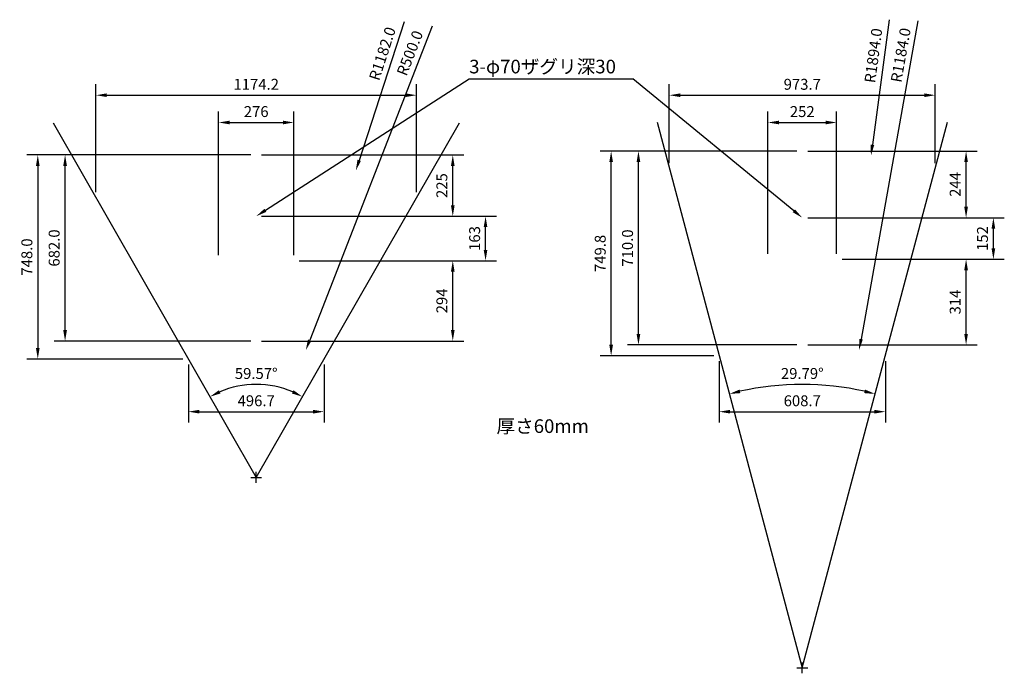
# Model space of a CAD drawing. Extents: x -1866 to 1740, y -1559 to 837.
import ezdxf

# ---------------------------------------------------------------- set-up
doc = ezdxf.new("R2010")
doc.units = 0
doc.header["$LTSCALE"] = 10
doc.header["$MEASUREMENT"] = 0
doc.layers.add('size', color=3, linetype='CONTINUOUS')
doc.styles.add('BIGFONT', font='romanc.shx', dxfattribs={"bigfont": 'BIGFONT.SHX'})
doc.styles.add('ROMANC', font='ROMANC.SHX')
doc.dimstyles.new('STYLE1', dxfattribs={"dimscale": 200, "dimtxt": 0.2, "dimasz": 0.2, "dimexe": 0.2, "dimexo": 0.1, "dimgap": 0.1, "dimtad": 1, "dimdec": 1, "dimzin": 0, "dimdsep": 46, "dimtxsty": 'ROMANC', "dimcen": 0.1, "dimazin": 0, "dimtfac": 1, "dimtdec": 1, "dimtofl": 0, "dimtmove": 0, "dimatfit": 3, "dimfxl": 0, "dimtolj": 1, "dimtzin": 0, "dimarcsym": 0})

# ---------------------------------------------------------------- blocks, each defined once
blk = doc.blocks.new('*D13')
at = {"layer": 'size', "color": 0, "lineweight": -2}
for p, q in [((-1248.4, -427), (-1248.4, -640)), ((-751.6, -427), (-751.6, -640)), ((-1208.4, -600), (-791.6, -600))]:
    blk.add_line(p, q, dxfattribs=at)
at = {"layer": 'size', "color": 0}
for points in [[(-1208.4, -593.3), (-1208.4, -606.7), (-1248.4, -600)], [(-791.6, -593.3), (-791.6, -606.7), (-751.6, -600)]]:
    blk.add_solid(points, dxfattribs=at)
at = {"layer": 'size', "color": 0, "insert": (-1000, -560), "char_height": 40, "attachment_point": 5, "style": 'ROMANC'}
blk.add_mtext('\\A1;496.7', dxfattribs=at)
blk = doc.blocks.new('*D12')
at = {"layer": 'size', "color": 0, "lineweight": -2}
for p, q in [((-1587.1, 204.9), (-1587.1, 600)), ((-412.9, 204.9), (-412.9, 600)), ((-1547.1, 560), (-452.9, 560))]:
    blk.add_line(p, q, dxfattribs=at)
at = {"layer": 'size', "color": 0}
for points in [[(-1547.1, 566.7), (-1547.1, 553.3), (-1587.1, 560)], [(-452.9, 566.7), (-452.9, 553.3), (-412.9, 560)]]:
    blk.add_solid(points, dxfattribs=at)
at = {"layer": 'size', "color": 0, "insert": (-1000, 600), "char_height": 40, "attachment_point": 5, "style": 'ROMANC'}
blk.add_mtext('\\A1;1174.2', dxfattribs=at)
blk = doc.blocks.new('*D11')
at = {"layer": 'size', "color": 0, "lineweight": -2}
for p, q in [((695.6, -414.8), (695.6, -640)), ((1304.4, -414.8), (1304.4, -640)), ((735.6, -600), (1264.4, -600))]:
    blk.add_line(p, q, dxfattribs=at)
at = {"layer": 'size', "color": 0}
for points in [[(735.6, -593.3), (735.6, -606.7), (695.6, -600)], [(1264.4, -593.3), (1264.4, -606.7), (1304.4, -600)]]:
    blk.add_solid(points, dxfattribs=at)
at = {"layer": 'size', "color": 0, "insert": (1000, -560), "char_height": 40, "attachment_point": 5, "style": 'ROMANC'}
blk.add_mtext('\\A1;608.7', dxfattribs=at)
blk = doc.blocks.new('*D10')
at = {"layer": 'size', "color": 0, "lineweight": -2}
for p, q in [((513.1, 311.4), (513.1, 600)), ((1486.9, 311.4), (1486.9, 600)), ((553.1, 560), (1446.9, 560))]:
    blk.add_line(p, q, dxfattribs=at)
at = {"layer": 'size', "color": 0}
for points in [[(553.1, 566.7), (553.1, 553.3), (513.1, 560)], [(1446.9, 566.7), (1446.9, 553.3), (1486.9, 560)]]:
    blk.add_solid(points, dxfattribs=at)
at = {"layer": 'size', "color": 0, "insert": (1000, 600), "char_height": 40, "attachment_point": 5, "style": 'ROMANC'}
blk.add_mtext('\\A1;973.7', dxfattribs=at)
blk = doc.blocks.new('*D9')
at = {"layer": 'size', "color": 0, "lineweight": -2}
for p, q in [((-458.3, 828.6), (-622.9, 321.3)), ((-1000, -861), (-1000, -821)), ((-1020, -841), (-980, -841))]:
    blk.add_line(p, q, dxfattribs=at)
at = {"layer": 'size', "color": 0}
blk.add_solid([(-629.2, 323.4), (-616.5, 319.3), (-635.2, 283.3)], dxfattribs=at)
at = {"layer": 'size', "color": 0, "insert": (-538, 712.3), "char_height": 40, "attachment_point": 5, "rotation": 72.0236, "style": 'ROMANC'}
blk.add_mtext('\\A1;R1182.0', dxfattribs=at)
blk = doc.blocks.new('*D8')
at = {"layer": 'size', "color": 0, "lineweight": -2}
for p, q in [((-355.8, 813.6), (-804.1, -337.8)), ((-1000, -861), (-1000, -821)), ((-1020, -841), (-980, -841))]:
    blk.add_line(p, q, dxfattribs=at)
at = {"layer": 'size', "color": 0}
blk.add_solid([(-810.3, -335.4), (-797.9, -340.2), (-818.6, -375.1)], dxfattribs=at)
at = {"layer": 'size', "color": 0, "insert": (-437.3, 714.5), "char_height": 40, "attachment_point": 5, "rotation": 68.7262, "style": 'ROMANC'}
blk.add_mtext('\\A1;R500.0', dxfattribs=at)
blk = doc.blocks.new('*D7')
at = {"layer": 'size', "color": 0, "lineweight": -2}
for p, q in [((1423.8, 833.1), (1215.3, -334.1)), ((980, -1539), (1020, -1539)), ((1000, -1559), (1000, -1519))]:
    blk.add_line(p, q, dxfattribs=at)
at = {"layer": 'size', "color": 0}
blk.add_solid([(1208.7, -332.9), (1221.8, -335.2), (1208.2, -373.5)], dxfattribs=at)
at = {"layer": 'size', "color": 0, "insert": (1360.6, 707), "char_height": 40, "attachment_point": 5, "rotation": 79.8709, "style": 'ROMANC'}
blk.add_mtext('\\A1;R1184.0', dxfattribs=at)
blk = doc.blocks.new('*D6')
at = {"layer": 'size', "color": 0, "lineweight": -2}
for p, q in [((1318.3, 836.9), (1256.8, 377.9)), ((980, -1539), (1020, -1539)), ((1000, -1559), (1000, -1519))]:
    blk.add_line(p, q, dxfattribs=at)
at = {"layer": 'size', "color": 0}
blk.add_solid([(1250.2, 378.8), (1263.4, 377), (1251.5, 338.2)], dxfattribs=at)
at = {"layer": 'size', "color": 0, "insert": (1260.4, 705.3), "char_height": 40, "attachment_point": 5, "rotation": 82.3685, "style": 'ROMANC'}
blk.add_mtext('\\A1;R1894.0', dxfattribs=at)
blk = doc.blocks.new('*D5')
at = {"layer": 'size', "color": 0, "lineweight": -2}
blk.add_arc((-1000, -841), 341, 66.9419, 113.0581, dxfattribs=at)
at = {"layer": 'size', "color": 0}
for points in [[(-1130.6, -533.2), (-1136.5, -521.3), (-1169.4, -545)], [(-863.5, -521.3), (-869.4, -533.2), (-830.6, -545)]]:
    blk.add_solid(points, dxfattribs=at)
at = {"layer": 'size', "color": 0, "insert": (-1000, -460), "char_height": 40, "attachment_point": 5, "style": 'ROMANC'}
blk.add_mtext('\\A1;59.57°', dxfattribs=at)
blk = doc.blocks.new('*D4')
at = {"layer": 'size', "color": 0, "lineweight": -2}
blk.add_arc((1000, -1539), 1039, 77.3102, 102.6898, dxfattribs=at)
at = {"layer": 'size', "color": 0}
for points in [[(773.3, -531.9), (770.2, -518.9), (732.9, -534.9)], [(1229.8, -518.9), (1226.7, -531.9), (1267.1, -534.9)]]:
    blk.add_solid(points, dxfattribs=at)
at = {"layer": 'size', "color": 0, "insert": (1000, -460), "char_height": 40, "attachment_point": 5, "style": 'ROMANC'}
blk.add_mtext('\\A1;29.79°', dxfattribs=at)
blk = doc.blocks.new('*D3')
at = {"layer": 'size', "color": 0, "lineweight": -2}
for p, q in [((-1020, 341), (-1740, 341)), ((-1700, -301), (-1700, 301)), ((-1020, -341), (-1740, -341))]:
    blk.add_line(p, q, dxfattribs=at)
at = {"layer": 'size', "color": 0}
for points in [[(-1706.7, 301), (-1693.3, 301), (-1700, 341)], [(-1706.7, -301), (-1693.3, -301), (-1700, -341)]]:
    blk.add_solid(points, dxfattribs=at)
at = {"layer": 'size', "color": 0, "insert": (-1740, 0), "char_height": 40, "attachment_point": 5, "rotation": 90, "style": 'ROMANC'}
blk.add_mtext('\\A1;682.0', dxfattribs=at)
blk = doc.blocks.new('*D2')
at = {"layer": 'size', "color": 0, "lineweight": -2}
for p, q in [((-1020, 341), (-1840, 341)), ((-1800, 301), (-1800, -367)), ((-1268.4, -407), (-1840, -407))]:
    blk.add_line(p, q, dxfattribs=at)
at = {"layer": 'size', "color": 0}
for points in [[(-1806.7, 301), (-1793.3, 301), (-1800, 341)], [(-1806.7, -367), (-1793.3, -367), (-1800, -407)]]:
    blk.add_solid(points, dxfattribs=at)
at = {"layer": 'size', "color": 0, "insert": (-1840, -33), "char_height": 40, "attachment_point": 5, "rotation": 90, "style": 'ROMANC'}
blk.add_mtext('\\A1;748.0', dxfattribs=at)
blk = doc.blocks.new('*D1')
at = {"layer": 'size', "color": 0, "lineweight": -2}
for p, q in [((980, 355), (360, 355)), ((400, -315), (400, 315)), ((980, -355), (360, -355))]:
    blk.add_line(p, q, dxfattribs=at)
at = {"layer": 'size', "color": 0}
for points in [[(393.3, 315), (406.7, 315), (400, 355)], [(393.3, -315), (406.7, -315), (400, -355)]]:
    blk.add_solid(points, dxfattribs=at)
at = {"layer": 'size', "color": 0, "insert": (360, 0), "char_height": 40, "attachment_point": 5, "rotation": 90, "style": 'ROMANC'}
blk.add_mtext('\\A1;710.0', dxfattribs=at)
blk = doc.blocks.new('*D0')
at = {"layer": 'size', "color": 0, "lineweight": -2}
for p, q in [((980, 355), (260, 355)), ((300, -354.8), (300, 315)), ((675.6, -394.8), (260, -394.8))]:
    blk.add_line(p, q, dxfattribs=at)
at = {"layer": 'size', "color": 0}
for points in [[(293.3, 315), (306.7, 315), (300, 355)], [(293.3, -354.8), (306.7, -354.8), (300, -394.8)]]:
    blk.add_solid(points, dxfattribs=at)
at = {"layer": 'size', "color": 0, "insert": (260, -19.9), "char_height": 40, "attachment_point": 5, "rotation": 90, "style": 'ROMANC'}
blk.add_mtext('\\A1;749.8', dxfattribs=at)
blk = doc.blocks.new('*D14')
at = {"layer": 'size', "color": 0, "lineweight": -2}
for p, q in [((-842.2, -46.8), (-240, -46.8)), ((-280, -301), (-280, -86.8)), ((-980, -341), (-240, -341))]:
    blk.add_line(p, q, dxfattribs=at)
at = {"layer": 'size', "color": 0}
for points in [[(-286.7, -86.8), (-273.3, -86.8), (-280, -46.8)], [(-286.7, -301), (-273.3, -301), (-280, -341)]]:
    blk.add_solid(points, dxfattribs=at)
at = {"layer": 'size', "color": 0, "insert": (-320, -193.9), "char_height": 40, "attachment_point": 5, "rotation": 90, "style": 'ROMANC'}
blk.add_mtext('\\A1;294', dxfattribs=at)
blk = doc.blocks.new('*D15')
at = {"layer": 'size', "color": 0, "lineweight": -2}
for p, q in [((-980, 116.4), (-120, 116.4)), ((-160, -6.8), (-160, 76.4)), ((-842.2, -46.8), (-120, -46.8))]:
    blk.add_line(p, q, dxfattribs=at)
at = {"layer": 'size', "color": 0}
for points in [[(-166.7, 76.4), (-153.3, 76.4), (-160, 116.4)], [(-166.7, -6.8), (-153.3, -6.8), (-160, -46.8)]]:
    blk.add_solid(points, dxfattribs=at)
at = {"layer": 'size', "color": 0, "insert": (-200, 34.8), "char_height": 40, "attachment_point": 5, "rotation": 90, "style": 'ROMANC'}
blk.add_mtext('\\A1;163', dxfattribs=at)
blk = doc.blocks.new('*D16')
at = {"layer": 'size', "color": 0, "lineweight": -2}
for p, q in [((-980, 341), (-240, 341)), ((-280, 156.4), (-280, 301)), ((-980, 116.4), (-240, 116.4))]:
    blk.add_line(p, q, dxfattribs=at)
at = {"layer": 'size', "color": 0}
for points in [[(-286.7, 301), (-273.3, 301), (-280, 341)], [(-286.7, 156.4), (-273.3, 156.4), (-280, 116.4)]]:
    blk.add_solid(points, dxfattribs=at)
at = {"layer": 'size', "color": 0, "insert": (-320, 228.7), "char_height": 40, "attachment_point": 5, "rotation": 90, "style": 'ROMANC'}
blk.add_mtext('\\A1;225', dxfattribs=at)
blk = doc.blocks.new('*D17')
at = {"layer": 'size', "color": 0, "lineweight": -2}
for p, q in [((1145.8, -41.4), (1640, -41.4)), ((1600, -315), (1600, -81.4)), ((1020, -355), (1640, -355))]:
    blk.add_line(p, q, dxfattribs=at)
at = {"layer": 'size', "color": 0}
for points in [[(1593.3, -81.4), (1606.7, -81.4), (1600, -41.4)], [(1593.3, -315), (1606.7, -315), (1600, -355)]]:
    blk.add_solid(points, dxfattribs=at)
at = {"layer": 'size', "color": 0, "insert": (1560, -198.2), "char_height": 40, "attachment_point": 5, "rotation": 90, "style": 'ROMANC'}
blk.add_mtext('\\A1;314', dxfattribs=at)
blk = doc.blocks.new('*D18')
at = {"layer": 'size', "color": 0, "lineweight": -2}
for p, q in [((1020, 110.9), (1740, 110.9)), ((1700, -1.4), (1700, 70.9)), ((1145.8, -41.4), (1740, -41.4))]:
    blk.add_line(p, q, dxfattribs=at)
at = {"layer": 'size', "color": 0}
for points in [[(1693.3, 70.9), (1706.7, 70.9), (1700, 110.9)], [(1693.3, -1.4), (1706.7, -1.4), (1700, -41.4)]]:
    blk.add_solid(points, dxfattribs=at)
at = {"layer": 'size', "color": 0, "insert": (1660, 34.8), "char_height": 40, "attachment_point": 5, "rotation": 90, "style": 'ROMANC'}
blk.add_mtext('\\A1;152', dxfattribs=at)
blk = doc.blocks.new('*D19')
at = {"layer": 'size', "color": 0, "lineweight": -2}
for p, q in [((1020, 355), (1640, 355)), ((1600, 150.9), (1600, 315)), ((1020, 110.9), (1640, 110.9))]:
    blk.add_line(p, q, dxfattribs=at)
at = {"layer": 'size', "color": 0}
for points in [[(1593.3, 315), (1606.7, 315), (1600, 355)], [(1593.3, 150.9), (1606.7, 150.9), (1600, 110.9)]]:
    blk.add_solid(points, dxfattribs=at)
at = {"layer": 'size', "color": 0, "insert": (1560, 233), "char_height": 40, "attachment_point": 5, "rotation": 90, "style": 'ROMANC'}
blk.add_mtext('\\A1;244', dxfattribs=at)
blk = doc.blocks.new('*D20')
at = {"layer": 'size', "color": 0, "lineweight": -2}
for p, q in [((-1137.8, -26.8), (-1137.8, 500)), ((-862.2, -26.8), (-862.2, 500)), ((-1097.8, 460), (-902.2, 460))]:
    blk.add_line(p, q, dxfattribs=at)
at = {"layer": 'size', "color": 0}
for points in [[(-1097.8, 466.7), (-1097.8, 453.3), (-1137.8, 460)], [(-902.2, 466.7), (-902.2, 453.3), (-862.2, 460)]]:
    blk.add_solid(points, dxfattribs=at)
at = {"layer": 'size', "color": 0, "insert": (-1000, 500), "char_height": 40, "attachment_point": 5, "style": 'ROMANC'}
blk.add_mtext('\\A1;276', dxfattribs=at)
blk = doc.blocks.new('*D21')
at = {"layer": 'size', "color": 0, "lineweight": -2}
for p, q in [((874.2, -21.4), (874.2, 500)), ((1125.8, -21.4), (1125.8, 500)), ((914.2, 460), (1085.8, 460))]:
    blk.add_line(p, q, dxfattribs=at)
at = {"layer": 'size', "color": 0}
for points in [[(914.2, 466.7), (914.2, 453.3), (874.2, 460)], [(1085.8, 466.7), (1085.8, 453.3), (1125.8, 460)]]:
    blk.add_solid(points, dxfattribs=at)
at = {"layer": 'size', "color": 0, "insert": (1000, 500), "char_height": 40, "attachment_point": 5, "style": 'ROMANC'}
blk.add_mtext('\\A1;252', dxfattribs=at)

msp = doc.modelspace()

# ---------------------------------------------------------------- linework, layer by layer
at = {"layer": 'size'}
for p, q in [((-966.4, 138.09), (-220, 620)), ((-220, 620), (380, 620)), ((969.09, 136.33), (380, 620)), ((-1744, 459), (-1000, -841)), ((-1000, -841), (-256, 459)), ((468, 461), (1000, -1539)), ((1000, -1539), (1532, 461))]:
    msp.add_line(p, q, dxfattribs=at)
for points in [[(-962.78, 132.48), (-970.01, 143.69), (-1000, 116.39)], [(973.32, 141.48), (964.85, 131.17), (1000, 110.94)]]:
    msp.add_solid(points, dxfattribs=at)

# ---------------------------------------------------------------- texts
at = {"layer": 'size', "insert": (-220, 690), "char_height": 50, "width": 600, "attachment_point": 1, "style": 'BIGFONT'}
msp.add_mtext('3-φ70ザグリ深30', dxfattribs=at)
at = {"layer": 'size', "color": 3, "insert": (-120, -627.97), "char_height": 50, "width": 253.3088, "attachment_point": 1, "style": 'BIGFONT'}
msp.add_mtext('厚さ60mm', dxfattribs=at)

# ---------------------------------------------------------------- dimensions: what is measured, and where the dimension line sits
at = {"layer": 'size'}
for center, mpoint, picture, middle in [((1000, -1539), (1251.53, 338.22), '*D6', (1300, 700)), ((1000, -1539), (1208.23, -373.45), '*D7', (1400, 700)), ((-1000, -841), (-635.2, 283.3), '*D9', (-500, 700)), ((-1000, -841), (-818.59, -375.07), '*D8', (-400, 700))]:
    dim = msp.add_radius_dim(center=center, mpoint=mpoint, dimstyle='STYLE1', dxfattribs=at)
    dim.commit()
    dim.dimension.update_dxf_attribs({"geometry": picture, "text_midpoint": middle, "dimtype": 164})
for base, p1, p2, picture, middle in [((-412.88, 560), (-1587.12, 184.87, 68.96), (-412.88, 184.87, 68.96), '*D12', (-1000, 560)), ((1486.87, 560), (513.13, 291.35, 66.11), (1486.87, 291.35), '*D10', (1000, 560))]:
    dim = msp.add_linear_dim(base=base, p1=p1, p2=p2, dimstyle='STYLE1', dxfattribs=at)
    dim.commit()
    dim.dimension.update_dxf_attribs({"geometry": picture, "text_midpoint": middle, "dimtype": 160})
for base, p1, p2, picture, middle in [((-862.22, 460), (-1137.78, -46.81), (-862.22, -46.81), '*D20', (-1000, 460)), ((1125.83, 460), (874.17, -41.42), (1125.83, -41.42), '*D21', (1000, 460))]:
    dim = msp.add_linear_dim(base=base, p1=p1, p2=p2, dimstyle='STYLE1', override={"dimdec": 0}, dxfattribs=at)
    dim.commit()
    dim.dimension.update_dxf_attribs({"geometry": picture, "text_midpoint": middle, "dimtype": 160})
for base, line1, line2, picture, middle in [((-941.21, -505.11), ((-1000, -841), (-256, 459)), ((-1744, 459), (-1000, -841)), '*D5', (-1000, -500)), ((1089.93, -503.9), ((1000, -1539), (1532, 461)), ((468, 461), (1000, -1539)), '*D4', (1000, -500))]:
    dim = msp.add_angular_dim_2l(base=base, line1=line1, line2=line2, dimstyle='STYLE1', dxfattribs=at)
    dim.commit()
    dim.dimension.update_dxf_attribs({"geometry": picture, "text_midpoint": middle, "dimtype": 162})
for base, p1, p2, picture, middle in [((-1800, -407.04), (-1000, 341), (-1248.36, -407.04), '*D2', (-1840, -33.02)), ((-1700, 341), (-1000, -341), (-1000, 341), '*D3', (-1740, 0)), ((300, 355), (695.64, -394.79), (1000, 355), '*D0', (260, -19.89)), ((400, 355), (1000, -355), (1000, 355), '*D1', (360, 0))]:
    dim = msp.add_linear_dim(base=base, p1=p1, p2=p2, angle=90, dimstyle='STYLE1', dxfattribs=at)
    dim.commit()
    dim.dimension.update_dxf_attribs({"geometry": picture, "text_midpoint": middle})
for base, p1, p2, picture, middle in [((-280, 341), (-1000, 116.39), (-1000, 341), '*D16', (-320, 228.69)), ((1600, 355), (1000, 110.94), (1000, 355, 49.3), '*D19', (1560, 232.97)), ((-160, 116.39), (-862.22, -46.81), (-1000, 116.39), '*D15', (-200, 34.79)), ((1700, 110.94), (1125.83, -41.42), (1000, 110.94), '*D18', (1660, 34.76)), ((-280, -46.81), (-1000, -341), (-862.22, -46.81), '*D14', (-320, -193.9)), ((1600, -41.42), (1000, -355), (1125.83, -41.42), '*D17', (1560, -198.21))]:
    dim = msp.add_linear_dim(base=base, p1=p1, p2=p2, angle=90, dimstyle='STYLE1', override={"dimdec": 0}, dxfattribs=at)
    dim.commit()
    dim.dimension.update_dxf_attribs({"geometry": picture, "text_midpoint": middle})
for base, p1, p2, picture, middle in [((1304.36, -600), (695.64, -394.79, 62.43), (1304.36, -394.79), '*D11', (1000, -560)), ((-751.64, -600), (-1248.36, -407.04, 61.37), (-751.64, -407.04), '*D13', (-1000, -560))]:
    dim = msp.add_linear_dim(base=base, p1=p1, p2=p2, dimstyle='STYLE1', dxfattribs=at)
    dim.commit()
    dim.dimension.update_dxf_attribs({"geometry": picture, "text_midpoint": middle})

doc.saveas('drawing.dxf')
